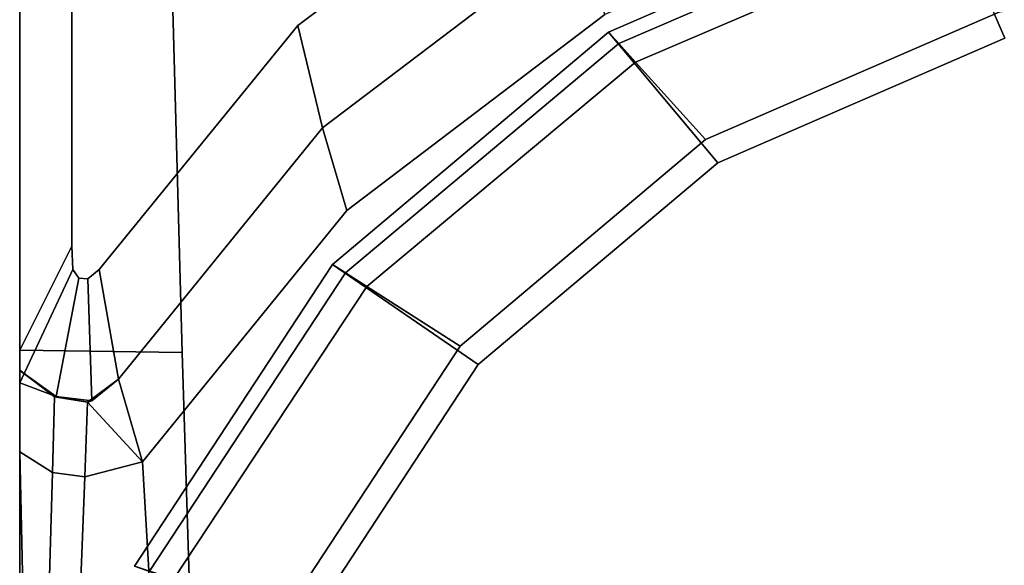
# Model space of a CAD drawing. Extents: x -0.5 to 0.411, y -0.911 to 0.
# Drawn here: x 0.377 to 0.386, y -0.535 to -0.53 of the extents above; entities that cross this region are included whole.
import ezdxf

# ---------------------------------------------------------------- set-up
doc = ezdxf.new("R2010")
doc.units = 0
for name, color, linetype in [('L29_HINGE', 7, 'CONTINUOUS'), ('L31_HINGE', 7, 'CONTINUOUS'), ('L39_HINGE', 7, 'CONTINUOUS'), ('L41_HINGE', 7, 'CONTINUOUS')]:
    doc.layers.add(name, color=color, linetype=linetype)

msp = doc.modelspace()

# ---------------------------------------------------------------- linework, layer by layer
at = {"layer": 'L29_HINGE', "color": 8}
for points, invisible_edges in [([(0.385686, -0.530237, 0.23), (0.388385, -0.528459, 0.23), (0.385083, -0.528857, 0.23), (0.385686, -0.530237, 0.23)], 9), ([(0.383039, -0.531388, 0.23), (0.385083, -0.528857, 0.23), (0.382033, -0.530182, 0.23), (0.383039, -0.531388, 0.23)], 9), ([(0.382033, -0.530182, 0.23), (0.385083, -0.528857, 0.22931), (0.382033, -0.530182, 0.22931), (0.382033, -0.530182, 0.23)], 9), ([(0.385083, -0.528857, 0.22931), (0.382033, -0.530182, 0.23), (0.385083, -0.528857, 0.23), (0.385083, -0.528857, 0.22931)], 9), ([(0.385145, -0.528983, 0.20037), (0.382033, -0.530182, 0.200604), (0.385083, -0.528857, 0.200604), (0.385145, -0.528983, 0.20037)], 9), ([(0.382033, -0.530182, 0.200888), (0.385083, -0.528857, 0.200604), (0.382033, -0.530182, 0.200604), (0.382033, -0.530182, 0.200888)], 9), ([(0.385083, -0.528857, 0.200604), (0.382033, -0.530182, 0.200888), (0.385083, -0.528857, 0.200888), (0.385083, -0.528857, 0.200604)], 9), ([(0.382033, -0.530182, 0.22931), (0.385083, -0.528857, 0.200888), (0.382033, -0.530182, 0.200888), (0.382033, -0.530182, 0.22931)], 9), ([(0.385083, -0.528857, 0.200888), (0.382033, -0.530182, 0.22931), (0.385083, -0.528857, 0.22931), (0.385083, -0.528857, 0.200888)], 9), ([(0.385083, -0.528857, 0.23), (0.383039, -0.531388, 0.23), (0.385686, -0.530237, 0.23), (0.385083, -0.528857, 0.23)], 9), ([(0.382033, -0.530182, 0.200604), (0.385145, -0.528983, 0.20037), (0.382128, -0.530288, 0.20037), (0.382033, -0.530182, 0.200604)], 9), ([(0.385145, -0.528983, 0.20037), (0.382283, -0.53046, 0.200252), (0.382128, -0.530288, 0.20037), (0.385145, -0.528983, 0.20037)], 9), ([(0.382283, -0.53046, 0.200252), (0.385145, -0.528983, 0.20037), (0.385245, -0.529188, 0.200252), (0.382283, -0.53046, 0.200252)], 9), ([(0.385245, -0.529188, 0.200252), (0.382926, -0.531173, 0.200252), (0.382283, -0.53046, 0.200252), (0.385245, -0.529188, 0.200252)], 9), ([(0.382926, -0.531173, 0.200252), (0.385245, -0.529188, 0.200252), (0.385638, -0.529995, 0.200252), (0.382926, -0.531173, 0.200252)], 9), ([(0.387508, -0.552172, 0.200252), (0.385638, -0.529995, 0.200252), (0.388574, -0.529642, 0.200252), (0.387508, -0.552172, 0.200252)], 13), ([(0.384735, -0.551169, 0.200252), (0.382926, -0.531173, 0.200252), (0.385638, -0.529995, 0.200252), (0.384735, -0.551169, 0.200252)], 13), ([(0.384735, -0.551169, 0.200252), (0.385638, -0.529995, 0.200252), (0.387508, -0.552172, 0.200252), (0.384735, -0.551169, 0.200252)], 11), ([(0.380831, -0.533248, 0.23), (0.382033, -0.530182, 0.23), (0.379489, -0.532326, 0.23), (0.380831, -0.533248, 0.23)], 9), ([(0.379489, -0.532326, 0.23), (0.382033, -0.530182, 0.22931), (0.379489, -0.532326, 0.22931), (0.379489, -0.532326, 0.23)], 9), ([(0.382033, -0.530182, 0.22931), (0.379489, -0.532326, 0.23), (0.382033, -0.530182, 0.23), (0.382033, -0.530182, 0.22931)], 9), ([(0.382128, -0.530288, 0.20037), (0.379489, -0.532326, 0.200604), (0.382033, -0.530182, 0.200604), (0.382128, -0.530288, 0.20037)], 9), ([(0.379489, -0.532326, 0.200888), (0.382033, -0.530182, 0.200604), (0.379489, -0.532326, 0.200604), (0.379489, -0.532326, 0.200888)], 9), ([(0.382033, -0.530182, 0.200604), (0.379489, -0.532326, 0.200888), (0.382033, -0.530182, 0.200888), (0.382033, -0.530182, 0.200604)], 9), ([(0.379489, -0.532326, 0.22931), (0.382033, -0.530182, 0.200888), (0.379489, -0.532326, 0.200888), (0.379489, -0.532326, 0.22931)], 9), ([(0.382033, -0.530182, 0.200888), (0.379489, -0.532326, 0.22931), (0.382033, -0.530182, 0.22931), (0.382033, -0.530182, 0.200888)], 9), ([(0.382033, -0.530182, 0.23), (0.380831, -0.533248, 0.23), (0.383039, -0.531388, 0.23), (0.382033, -0.530182, 0.23)], 9), ([(0.379489, -0.532326, 0.200604), (0.382128, -0.530288, 0.20037), (0.37961, -0.532403, 0.20037), (0.379489, -0.532326, 0.200604)], 9), ([(0.382128, -0.530288, 0.20037), (0.379806, -0.532529, 0.200252), (0.37961, -0.532403, 0.20037), (0.382128, -0.530288, 0.20037)], 9), ([(0.379806, -0.532529, 0.200252), (0.382128, -0.530288, 0.20037), (0.382283, -0.53046, 0.200252), (0.379806, -0.532529, 0.200252)], 9), ([(0.383039, -0.531388, 0.23), (0.385043, -0.605423, 0.23), (0.385686, -0.530237, 0.23), (0.383039, -0.531388, 0.23)], 11), ([(0.385686, -0.530237, 0.23), (0.385043, -0.605423, 0.23), (0.386218, -0.605423, 0.23), (0.385686, -0.530237, 0.23)], 13), ([(0.382283, -0.53046, 0.200252), (0.380665, -0.533079, 0.200252), (0.379806, -0.532529, 0.200252), (0.382283, -0.53046, 0.200252)], 9), ([(0.380665, -0.533079, 0.200252), (0.382283, -0.53046, 0.200252), (0.382926, -0.531173, 0.200252), (0.380665, -0.533079, 0.200252)], 9), ([(0.381998, -0.549979, 0.200252), (0.380665, -0.533079, 0.200252), (0.382926, -0.531173, 0.200252), (0.381998, -0.549979, 0.200252)], 13), ([(0.381998, -0.549979, 0.200252), (0.382926, -0.531173, 0.200252), (0.384735, -0.551169, 0.200252), (0.381998, -0.549979, 0.200252)], 11), ([(0.380831, -0.533248, 0.23), (0.385043, -0.605423, 0.23), (0.383039, -0.531388, 0.23), (0.380831, -0.533248, 0.23)], 11), ([(0.379248, -0.535662, 0.23), (0.379489, -0.532326, 0.23), (0.377665, -0.535107, 0.23), (0.379248, -0.535662, 0.23)], 9), ([(0.379489, -0.532326, 0.23), (0.377665, -0.535107, 0.22931), (0.377665, -0.535107, 0.23), (0.379489, -0.532326, 0.23)], 9), ([(0.377665, -0.535107, 0.22931), (0.379489, -0.532326, 0.23), (0.379489, -0.532326, 0.22931), (0.377665, -0.535107, 0.22931)], 9), ([(0.37961, -0.532403, 0.20037), (0.377665, -0.535107, 0.200604), (0.379489, -0.532326, 0.200604), (0.37961, -0.532403, 0.20037)], 9), ([(0.379489, -0.532326, 0.200888), (0.377665, -0.535107, 0.200604), (0.377665, -0.535107, 0.200888), (0.379489, -0.532326, 0.200888)], 9), ([(0.377665, -0.535107, 0.200604), (0.379489, -0.532326, 0.200888), (0.379489, -0.532326, 0.200604), (0.377665, -0.535107, 0.200604)], 9), ([(0.379489, -0.532326, 0.22931), (0.377665, -0.535107, 0.200888), (0.377665, -0.535107, 0.22931), (0.379489, -0.532326, 0.22931)], 9), ([(0.377665, -0.535107, 0.200888), (0.379489, -0.532326, 0.22931), (0.379489, -0.532326, 0.200888), (0.377665, -0.535107, 0.200888)], 9), ([(0.377665, -0.535107, 0.200604), (0.37961, -0.532403, 0.20037), (0.377803, -0.535151, 0.20037), (0.377665, -0.535107, 0.200604)], 9), ([(0.37961, -0.532403, 0.20037), (0.378027, -0.535224, 0.200252), (0.377803, -0.535151, 0.20037), (0.37961, -0.532403, 0.20037)], 9), ([(0.378027, -0.535224, 0.200252), (0.37961, -0.532403, 0.20037), (0.379806, -0.532529, 0.200252), (0.378027, -0.535224, 0.200252)], 9), ([(0.379489, -0.532326, 0.23), (0.379248, -0.535662, 0.23), (0.380831, -0.533248, 0.23), (0.379489, -0.532326, 0.23)], 9), ([(0.379806, -0.532529, 0.200252), (0.379043, -0.535552, 0.200252), (0.378027, -0.535224, 0.200252), (0.379806, -0.532529, 0.200252)], 9), ([(0.379043, -0.535552, 0.200252), (0.379806, -0.532529, 0.200252), (0.380665, -0.533079, 0.200252), (0.379043, -0.535552, 0.200252)], 9), ([(0.37962, -0.548173, 0.200252), (0.379043, -0.535552, 0.200252), (0.380665, -0.533079, 0.200252), (0.37962, -0.548173, 0.200252)], 13), ([(0.37962, -0.548173, 0.200252), (0.380665, -0.533079, 0.200252), (0.381998, -0.549979, 0.200252), (0.37962, -0.548173, 0.200252)], 11), ([(0.379248, -0.535662, 0.23), (0.385043, -0.605423, 0.23), (0.380831, -0.533248, 0.23), (0.379248, -0.535662, 0.23)], 11)]:
    msp.add_3dface(points, dxfattribs=dict(at, invisible_edges=invisible_edges))
at = {"layer": 'L31_HINGE', "color": 8}
for points, invisible_edges in [([(0.385686, -0.530237, 1.83), (0.388385, -0.528459, 1.83), (0.385083, -0.528857, 1.83), (0.385686, -0.530237, 1.83)], 9), ([(0.383039, -0.531388, 1.83), (0.385083, -0.528857, 1.83), (0.382033, -0.530182, 1.83), (0.383039, -0.531388, 1.83)], 9), ([(0.382033, -0.530182, 1.83), (0.385083, -0.528857, 1.82931), (0.382033, -0.530182, 1.82931), (0.382033, -0.530182, 1.83)], 9), ([(0.385083, -0.528857, 1.82931), (0.382033, -0.530182, 1.83), (0.385083, -0.528857, 1.83), (0.385083, -0.528857, 1.82931)], 9), ([(0.385145, -0.528983, 1.80037), (0.382033, -0.530182, 1.800604), (0.385083, -0.528857, 1.800604), (0.385145, -0.528983, 1.80037)], 9), ([(0.382033, -0.530182, 1.800888), (0.385083, -0.528857, 1.800604), (0.382033, -0.530182, 1.800604), (0.382033, -0.530182, 1.800888)], 9), ([(0.385083, -0.528857, 1.800604), (0.382033, -0.530182, 1.800888), (0.385083, -0.528857, 1.800888), (0.385083, -0.528857, 1.800604)], 9), ([(0.382033, -0.530182, 1.82931), (0.385083, -0.528857, 1.800888), (0.382033, -0.530182, 1.800888), (0.382033, -0.530182, 1.82931)], 9), ([(0.385083, -0.528857, 1.800888), (0.382033, -0.530182, 1.82931), (0.385083, -0.528857, 1.82931), (0.385083, -0.528857, 1.800888)], 9), ([(0.385083, -0.528857, 1.83), (0.383039, -0.531388, 1.83), (0.385686, -0.530237, 1.83), (0.385083, -0.528857, 1.83)], 9), ([(0.382033, -0.530182, 1.800604), (0.385145, -0.528983, 1.80037), (0.382128, -0.530288, 1.80037), (0.382033, -0.530182, 1.800604)], 9), ([(0.385145, -0.528983, 1.80037), (0.382283, -0.53046, 1.800252), (0.382128, -0.530288, 1.80037), (0.385145, -0.528983, 1.80037)], 9), ([(0.382283, -0.53046, 1.800252), (0.385145, -0.528983, 1.80037), (0.385245, -0.529188, 1.800252), (0.382283, -0.53046, 1.800252)], 9), ([(0.385245, -0.529188, 1.800252), (0.382926, -0.531173, 1.800252), (0.382283, -0.53046, 1.800252), (0.385245, -0.529188, 1.800252)], 9), ([(0.382926, -0.531173, 1.800252), (0.385245, -0.529188, 1.800252), (0.385638, -0.529995, 1.800252), (0.382926, -0.531173, 1.800252)], 9), ([(0.387508, -0.552172, 1.800252), (0.385638, -0.529995, 1.800252), (0.388574, -0.529642, 1.800252), (0.387508, -0.552172, 1.800252)], 13), ([(0.384735, -0.551169, 1.800252), (0.382926, -0.531173, 1.800252), (0.385638, -0.529995, 1.800252), (0.384735, -0.551169, 1.800252)], 13), ([(0.384735, -0.551169, 1.800252), (0.385638, -0.529995, 1.800252), (0.387508, -0.552172, 1.800252), (0.384735, -0.551169, 1.800252)], 11), ([(0.380831, -0.533248, 1.83), (0.382033, -0.530182, 1.83), (0.379489, -0.532326, 1.83), (0.380831, -0.533248, 1.83)], 9), ([(0.379489, -0.532326, 1.83), (0.382033, -0.530182, 1.82931), (0.379489, -0.532326, 1.82931), (0.379489, -0.532326, 1.83)], 9), ([(0.382033, -0.530182, 1.82931), (0.379489, -0.532326, 1.83), (0.382033, -0.530182, 1.83), (0.382033, -0.530182, 1.82931)], 9), ([(0.382128, -0.530288, 1.80037), (0.379489, -0.532326, 1.800604), (0.382033, -0.530182, 1.800604), (0.382128, -0.530288, 1.80037)], 9), ([(0.379489, -0.532326, 1.800888), (0.382033, -0.530182, 1.800604), (0.379489, -0.532326, 1.800604), (0.379489, -0.532326, 1.800888)], 9), ([(0.382033, -0.530182, 1.800604), (0.379489, -0.532326, 1.800888), (0.382033, -0.530182, 1.800888), (0.382033, -0.530182, 1.800604)], 9), ([(0.379489, -0.532326, 1.82931), (0.382033, -0.530182, 1.800888), (0.379489, -0.532326, 1.800888), (0.379489, -0.532326, 1.82931)], 9), ([(0.382033, -0.530182, 1.800888), (0.379489, -0.532326, 1.82931), (0.382033, -0.530182, 1.82931), (0.382033, -0.530182, 1.800888)], 9), ([(0.382033, -0.530182, 1.83), (0.380831, -0.533248, 1.83), (0.383039, -0.531388, 1.83), (0.382033, -0.530182, 1.83)], 9), ([(0.379489, -0.532326, 1.800604), (0.382128, -0.530288, 1.80037), (0.37961, -0.532403, 1.80037), (0.379489, -0.532326, 1.800604)], 9), ([(0.382128, -0.530288, 1.80037), (0.379806, -0.532529, 1.800252), (0.37961, -0.532403, 1.80037), (0.382128, -0.530288, 1.80037)], 9), ([(0.379806, -0.532529, 1.800252), (0.382128, -0.530288, 1.80037), (0.382283, -0.53046, 1.800252), (0.379806, -0.532529, 1.800252)], 9), ([(0.383039, -0.531388, 1.83), (0.385043, -0.605423, 1.83), (0.385686, -0.530237, 1.83), (0.383039, -0.531388, 1.83)], 11), ([(0.385686, -0.530237, 1.83), (0.385043, -0.605423, 1.83), (0.386218, -0.605423, 1.83), (0.385686, -0.530237, 1.83)], 13), ([(0.382283, -0.53046, 1.800252), (0.380665, -0.533079, 1.800252), (0.379806, -0.532529, 1.800252), (0.382283, -0.53046, 1.800252)], 9), ([(0.380665, -0.533079, 1.800252), (0.382283, -0.53046, 1.800252), (0.382926, -0.531173, 1.800252), (0.380665, -0.533079, 1.800252)], 9), ([(0.381998, -0.549979, 1.800252), (0.380665, -0.533079, 1.800252), (0.382926, -0.531173, 1.800252), (0.381998, -0.549979, 1.800252)], 13), ([(0.381998, -0.549979, 1.800252), (0.382926, -0.531173, 1.800252), (0.384735, -0.551169, 1.800252), (0.381998, -0.549979, 1.800252)], 11), ([(0.380831, -0.533248, 1.83), (0.385043, -0.605423, 1.83), (0.383039, -0.531388, 1.83), (0.380831, -0.533248, 1.83)], 11), ([(0.379248, -0.535662, 1.83), (0.379489, -0.532326, 1.83), (0.377665, -0.535107, 1.83), (0.379248, -0.535662, 1.83)], 9), ([(0.379489, -0.532326, 1.83), (0.377665, -0.535107, 1.82931), (0.377665, -0.535107, 1.83), (0.379489, -0.532326, 1.83)], 9), ([(0.377665, -0.535107, 1.82931), (0.379489, -0.532326, 1.83), (0.379489, -0.532326, 1.82931), (0.377665, -0.535107, 1.82931)], 9), ([(0.37961, -0.532403, 1.80037), (0.377665, -0.535107, 1.800604), (0.379489, -0.532326, 1.800604), (0.37961, -0.532403, 1.80037)], 9), ([(0.379489, -0.532326, 1.800888), (0.377665, -0.535107, 1.800604), (0.377665, -0.535107, 1.800888), (0.379489, -0.532326, 1.800888)], 9), ([(0.377665, -0.535107, 1.800604), (0.379489, -0.532326, 1.800888), (0.379489, -0.532326, 1.800604), (0.377665, -0.535107, 1.800604)], 9), ([(0.379489, -0.532326, 1.82931), (0.377665, -0.535107, 1.800888), (0.377665, -0.535107, 1.82931), (0.379489, -0.532326, 1.82931)], 9), ([(0.377665, -0.535107, 1.800888), (0.379489, -0.532326, 1.82931), (0.379489, -0.532326, 1.800888), (0.377665, -0.535107, 1.800888)], 9), ([(0.377665, -0.535107, 1.800604), (0.37961, -0.532403, 1.80037), (0.377803, -0.535151, 1.80037), (0.377665, -0.535107, 1.800604)], 9), ([(0.37961, -0.532403, 1.80037), (0.378027, -0.535224, 1.800252), (0.377803, -0.535151, 1.80037), (0.37961, -0.532403, 1.80037)], 9), ([(0.378027, -0.535224, 1.800252), (0.37961, -0.532403, 1.80037), (0.379806, -0.532529, 1.800252), (0.378027, -0.535224, 1.800252)], 9), ([(0.379489, -0.532326, 1.83), (0.379248, -0.535662, 1.83), (0.380831, -0.533248, 1.83), (0.379489, -0.532326, 1.83)], 9), ([(0.379806, -0.532529, 1.800252), (0.379043, -0.535552, 1.800252), (0.378027, -0.535224, 1.800252), (0.379806, -0.532529, 1.800252)], 9), ([(0.379043, -0.535552, 1.800252), (0.379806, -0.532529, 1.800252), (0.380665, -0.533079, 1.800252), (0.379043, -0.535552, 1.800252)], 9), ([(0.37962, -0.548173, 1.800252), (0.379043, -0.535552, 1.800252), (0.380665, -0.533079, 1.800252), (0.37962, -0.548173, 1.800252)], 13), ([(0.37962, -0.548173, 1.800252), (0.380665, -0.533079, 1.800252), (0.381998, -0.549979, 1.800252), (0.37962, -0.548173, 1.800252)], 11), ([(0.379248, -0.535662, 1.83), (0.385043, -0.605423, 1.83), (0.380831, -0.533248, 1.83), (0.379248, -0.535662, 1.83)], 11)]:
    msp.add_3dface(points, dxfattribs=dict(at, invisible_edges=invisible_edges))
at = {"layer": 'L39_HINGE', "color": 8}
for points, invisible_edges in [([(0.377893, -0.525512, 0.17), (0.385043, -0.474577, 0.17), (0.378105, -0.533137, 0.17), (0.377893, -0.525512, 0.17)], 11), ([(0.378105, -0.533137, 0.17), (0.385043, -0.474577, 0.17), (0.378317, -0.540118, 0.17), (0.378105, -0.533137, 0.17)], 11), ([(0.378317, -0.540118, 0.17), (0.385043, -0.474577, 0.17), (0.378422, -0.541572, 0.17), (0.378317, -0.540118, 0.17)], 11), ([(0.378422, -0.541572, 0.17), (0.385043, -0.474577, 0.17), (0.379248, -0.544338, 0.17), (0.378422, -0.541572, 0.17)], 11), ([(0.379248, -0.544338, 0.17), (0.385043, -0.474577, 0.17), (0.380831, -0.546752, 0.17), (0.379248, -0.544338, 0.17)], 11), ([(0.380831, -0.546752, 0.17), (0.385043, -0.474577, 0.17), (0.383039, -0.548612, 0.17), (0.380831, -0.546752, 0.17)], 11), ([(0.383039, -0.548612, 0.17), (0.385043, -0.474577, 0.17), (0.385686, -0.549763, 0.17), (0.383039, -0.548612, 0.17)], 11), ([(0.385686, -0.549763, 0.17), (0.385043, -0.474577, 0.17), (0.386218, -0.474577, 0.17), (0.385686, -0.549763, 0.17)], 13), ([(0.385674, -0.475691, 0.23), (0.377089, -0.525021, 0.23), (0.377098, -0.532371, 0.23), (0.385674, -0.475691, 0.23)], 15), ([(0.385674, -0.475691, 0.23), (0.377098, -0.532371, 0.23), (0.377153, -0.532452, 0.23), (0.385674, -0.475691, 0.23)], 13), ([(0.385674, -0.475691, 0.23), (0.377153, -0.532452, 0.23), (0.377236, -0.532457, 0.23), (0.385674, -0.475691, 0.23)], 13), ([(0.385674, -0.475691, 0.23), (0.377236, -0.532457, 0.23), (0.37734, -0.532372, 0.23), (0.385674, -0.475691, 0.23)], 13), ([(0.385674, -0.475691, 0.23), (0.37734, -0.532372, 0.23), (0.379171, -0.530123, 0.23), (0.385674, -0.475691, 0.23)], 13), ([(0.385674, -0.475691, 0.23), (0.379171, -0.530123, 0.23), (0.381537, -0.528326, 0.23), (0.385674, -0.475691, 0.23)], 13), ([(0.376607, -0.525543, 0.23), (0.377088, -0.532155, 0.23), (0.377089, -0.525021, 0.23), (0.376607, -0.525543, 0.23)], 9), ([(0.377098, -0.532371, 0.23), (0.377089, -0.525021, 0.23), (0.377088, -0.532155, 0.23), (0.377098, -0.532371, 0.23)], 9), ([(0.378105, -0.533137, 0.17), (0.376607, -0.525543, 0.17), (0.377893, -0.525512, 0.17), (0.378105, -0.533137, 0.17)], 9), ([(0.377088, -0.532155, 0.23), (0.376607, -0.525543, 0.23), (0.376607, -0.533115, 0.23), (0.377088, -0.532155, 0.23)], 9), ([(0.376607, -0.525543, 0.17), (0.378105, -0.533137, 0.17), (0.376607, -0.533115, 0.17), (0.376607, -0.525543, 0.17)], 9), ([(0.376607, -0.525543, 0.23), (0.376607, -0.533115, 0.229119), (0.376607, -0.533115, 0.23), (0.376607, -0.525543, 0.23)], 9), ([(0.376607, -0.533115, 0.229119), (0.376607, -0.525543, 0.23), (0.376607, -0.525543, 0.229119), (0.376607, -0.533115, 0.229119)], 9), ([(0.376607, -0.533115, 0.199112), (0.376607, -0.533115, 0.229119), (0.376607, -0.525543, 0.199905), (0.376607, -0.533115, 0.199112)], 11), ([(0.376607, -0.525543, 0.199905), (0.376607, -0.533115, 0.229119), (0.376607, -0.525543, 0.229119), (0.376607, -0.525543, 0.199905)], 9), ([(0.376607, -0.525543, 0.17069), (0.376607, -0.533115, 0.17), (0.376607, -0.533115, 0.17069), (0.376607, -0.525543, 0.17069)], 9), ([(0.376607, -0.533115, 0.17), (0.376607, -0.525543, 0.17069), (0.376607, -0.525543, 0.17), (0.376607, -0.533115, 0.17)], 9), ([(0.376607, -0.525543, 0.199905), (0.376607, -0.533115, 0.17069), (0.376607, -0.533115, 0.199112), (0.376607, -0.525543, 0.199905)], 9), ([(0.376607, -0.533115, 0.17069), (0.376607, -0.525543, 0.199905), (0.376607, -0.525543, 0.17069), (0.376607, -0.533115, 0.17069)], 9), ([(0.384735, -0.528831, 0.199748), (0.385638, -0.550005, 0.199748), (0.387508, -0.527828, 0.199748), (0.384735, -0.528831, 0.199748)], 11), ([(0.387508, -0.527828, 0.199748), (0.385638, -0.550005, 0.199748), (0.388574, -0.550358, 0.199748), (0.387508, -0.527828, 0.199748)], 13), ([(0.379398, -0.531064, 0.23), (0.381537, -0.528326, 0.23), (0.379171, -0.530123, 0.23), (0.379398, -0.531064, 0.23)], 9), ([(0.381537, -0.528326, 0.23), (0.379398, -0.531064, 0.23), (0.381776, -0.529258, 0.23), (0.381537, -0.528326, 0.23)], 9), ([(0.381998, -0.530021, 0.199748), (0.382926, -0.548827, 0.199748), (0.384735, -0.528831, 0.199748), (0.381998, -0.530021, 0.199748)], 11), ([(0.384735, -0.528831, 0.199748), (0.382926, -0.548827, 0.199748), (0.385638, -0.550005, 0.199748), (0.384735, -0.528831, 0.199748)], 13), ([(0.381776, -0.529258, 0.23), (0.379398, -0.531064, 0.229119), (0.381776, -0.529258, 0.229119), (0.381776, -0.529258, 0.23)], 9), ([(0.379398, -0.531064, 0.229119), (0.381776, -0.529258, 0.23), (0.379398, -0.531064, 0.23), (0.379398, -0.531064, 0.229119)], 9), ([(0.37962, -0.531827, 0.199748), (0.381776, -0.529258, 0.199748), (0.379398, -0.531064, 0.199748), (0.37962, -0.531827, 0.199748)], 9), ([(0.381776, -0.529258, 0.200353), (0.379398, -0.531064, 0.199748), (0.381776, -0.529258, 0.199748), (0.381776, -0.529258, 0.200353)], 9), ([(0.379398, -0.531064, 0.199748), (0.381776, -0.529258, 0.200353), (0.379398, -0.531064, 0.200353), (0.379398, -0.531064, 0.199748)], 9), ([(0.381776, -0.529258, 0.229119), (0.379398, -0.531064, 0.200353), (0.381776, -0.529258, 0.200353), (0.381776, -0.529258, 0.229119)], 9), ([(0.379398, -0.531064, 0.200353), (0.381776, -0.529258, 0.229119), (0.379398, -0.531064, 0.229119), (0.379398, -0.531064, 0.200353)], 9), ([(0.381776, -0.529258, 0.199748), (0.37962, -0.531827, 0.199748), (0.381998, -0.530021, 0.199748), (0.381776, -0.529258, 0.199748)], 9), ([(0.37962, -0.531827, 0.199748), (0.380665, -0.546921, 0.199748), (0.381998, -0.530021, 0.199748), (0.37962, -0.531827, 0.199748)], 11), ([(0.381998, -0.530021, 0.199748), (0.380665, -0.546921, 0.199748), (0.382926, -0.548827, 0.199748), (0.381998, -0.530021, 0.199748)], 13), ([(0.377517, -0.533381, 0.23), (0.379171, -0.530123, 0.23), (0.37734, -0.532372, 0.23), (0.377517, -0.533381, 0.23)], 9), ([(0.379171, -0.530123, 0.23), (0.377517, -0.533381, 0.23), (0.379398, -0.531064, 0.23), (0.379171, -0.530123, 0.23)], 9), ([(0.379398, -0.531064, 0.229119), (0.377517, -0.533381, 0.23), (0.377517, -0.533381, 0.229119), (0.379398, -0.531064, 0.229119)], 9), ([(0.377517, -0.533381, 0.23), (0.379398, -0.531064, 0.229119), (0.379398, -0.531064, 0.23), (0.377517, -0.533381, 0.23)], 9), ([(0.377739, -0.534144, 0.199748), (0.379398, -0.531064, 0.199748), (0.377517, -0.533381, 0.199748), (0.377739, -0.534144, 0.199748)], 9), ([(0.379398, -0.531064, 0.199748), (0.377517, -0.533381, 0.200353), (0.377517, -0.533381, 0.199748), (0.379398, -0.531064, 0.199748)], 9), ([(0.377517, -0.533381, 0.200353), (0.379398, -0.531064, 0.199748), (0.379398, -0.531064, 0.200353), (0.377517, -0.533381, 0.200353)], 9), ([(0.379398, -0.531064, 0.200353), (0.377517, -0.533381, 0.229119), (0.377517, -0.533381, 0.200353), (0.379398, -0.531064, 0.200353)], 9), ([(0.377517, -0.533381, 0.229119), (0.379398, -0.531064, 0.200353), (0.379398, -0.531064, 0.229119), (0.377517, -0.533381, 0.229119)], 9), ([(0.379398, -0.531064, 0.199748), (0.377739, -0.534144, 0.199748), (0.37962, -0.531827, 0.199748), (0.379398, -0.531064, 0.199748)], 9), ([(0.37809, -0.540136, 0.199748), (0.37962, -0.531827, 0.199748), (0.377739, -0.534144, 0.199748), (0.37809, -0.540136, 0.199748)], 9), ([(0.37962, -0.531827, 0.199748), (0.37809, -0.540136, 0.199748), (0.378197, -0.541615, 0.199748), (0.37962, -0.531827, 0.199748)], 13), ([(0.37962, -0.531827, 0.199748), (0.378197, -0.541615, 0.199748), (0.379043, -0.544448, 0.199748), (0.37962, -0.531827, 0.199748)], 13), ([(0.37962, -0.531827, 0.199748), (0.379043, -0.544448, 0.199748), (0.380665, -0.546921, 0.199748), (0.37962, -0.531827, 0.199748)], 13), ([(0.376607, -0.533115, 0.23), (0.377098, -0.532371, 0.23), (0.377088, -0.532155, 0.23), (0.376607, -0.533115, 0.23)], 9), ([(0.377098, -0.532371, 0.23), (0.376607, -0.533115, 0.23), (0.376607, -0.533417, 0.23), (0.377098, -0.532371, 0.23)], 9), ([(0.376942, -0.533543, 0.23), (0.377098, -0.532371, 0.23), (0.376607, -0.533417, 0.23), (0.376942, -0.533543, 0.23)], 9), ([(0.377098, -0.532371, 0.23), (0.376942, -0.533543, 0.23), (0.377153, -0.532452, 0.23), (0.377098, -0.532371, 0.23)], 9), ([(0.377272, -0.533582, 0.23), (0.37734, -0.532372, 0.23), (0.377236, -0.532457, 0.23), (0.377272, -0.533582, 0.23)], 9), ([(0.37734, -0.532372, 0.23), (0.377272, -0.533582, 0.23), (0.377517, -0.533381, 0.23), (0.37734, -0.532372, 0.23)], 9), ([(0.377272, -0.533582, 0.23), (0.377153, -0.532452, 0.23), (0.376942, -0.533543, 0.23), (0.377272, -0.533582, 0.23)], 9), ([(0.377153, -0.532452, 0.23), (0.377272, -0.533582, 0.23), (0.377236, -0.532457, 0.23), (0.377153, -0.532452, 0.23)], 9), ([(0.376607, -0.533115, 0.23), (0.376607, -0.533417, 0.229119), (0.376607, -0.533417, 0.23), (0.376607, -0.533115, 0.23)], 9), ([(0.376607, -0.533417, 0.229119), (0.376607, -0.533115, 0.23), (0.376607, -0.533115, 0.229119), (0.376607, -0.533417, 0.229119)], 9), ([(0.376607, -0.533115, 0.17069), (0.376607, -0.540043, 0.17), (0.376607, -0.540043, 0.17069), (0.376607, -0.533115, 0.17069)], 9), ([(0.376607, -0.540043, 0.17), (0.376607, -0.533115, 0.17069), (0.376607, -0.533115, 0.17), (0.376607, -0.540043, 0.17)], 9), ([(0.376607, -0.540043, 0.199112), (0.376607, -0.533115, 0.17069), (0.376607, -0.540043, 0.17069), (0.376607, -0.540043, 0.199112)], 9), ([(0.376607, -0.533115, 0.17069), (0.376607, -0.540043, 0.199112), (0.376607, -0.533741, 0.199112), (0.376607, -0.533115, 0.17069)], 13), ([(0.376607, -0.533115, 0.17069), (0.376607, -0.533741, 0.199112), (0.376607, -0.533115, 0.199112), (0.376607, -0.533115, 0.17069)], 9), ([(0.376607, -0.533115, 0.17), (0.378317, -0.540118, 0.17), (0.376607, -0.540043, 0.17), (0.376607, -0.533115, 0.17)], 9), ([(0.378317, -0.540118, 0.17), (0.376607, -0.533115, 0.17), (0.378105, -0.533137, 0.17), (0.378317, -0.540118, 0.17)], 9), ([(0.376607, -0.533741, 0.199112), (0.376607, -0.533299, 0.199396), (0.376607, -0.533115, 0.199112), (0.376607, -0.533741, 0.199112)], 9), ([(0.376607, -0.533115, 0.20002), (0.376607, -0.533299, 0.199396), (0.376607, -0.533303, 0.200328), (0.376607, -0.533115, 0.20002)], 9), ([(0.376607, -0.533299, 0.199396), (0.376607, -0.533115, 0.20002), (0.376607, -0.533115, 0.199112), (0.376607, -0.533299, 0.199396)], 9), ([(0.376607, -0.533115, 0.229119), (0.376607, -0.533115, 0.199112), (0.376607, -0.533115, 0.20002), (0.376607, -0.533115, 0.229119)], 9), ([(0.376607, -0.533115, 0.229119), (0.376607, -0.533303, 0.200328), (0.376607, -0.533417, 0.229119), (0.376607, -0.533115, 0.229119)], 9), ([(0.376607, -0.533303, 0.200328), (0.376607, -0.533115, 0.229119), (0.376607, -0.533115, 0.20002), (0.376607, -0.533303, 0.200328)], 9), ([(0.376909, -0.534244, 0.199617), (0.376607, -0.533299, 0.199396), (0.376607, -0.534053, 0.199396), (0.376909, -0.534244, 0.199617)], 9), ([(0.376607, -0.533299, 0.199396), (0.376909, -0.534244, 0.199617), (0.376929, -0.533545, 0.199616), (0.376607, -0.533299, 0.199396)], 9), ([(0.376607, -0.533299, 0.199396), (0.376607, -0.533741, 0.199112), (0.376607, -0.534053, 0.199396), (0.376607, -0.533299, 0.199396)], 9), ([(0.376929, -0.533545, 0.199616), (0.376607, -0.533303, 0.200328), (0.376607, -0.533299, 0.199396), (0.376929, -0.533545, 0.199616)], 9), ([(0.376607, -0.533303, 0.200328), (0.376929, -0.533545, 0.199616), (0.37693, -0.533545, 0.20051), (0.376607, -0.533303, 0.200328)], 9), ([(0.376607, -0.533417, 0.229119), (0.376607, -0.533303, 0.200328), (0.376942, -0.533543, 0.229119), (0.376607, -0.533417, 0.229119)], 8), ([(0.376942, -0.533543, 0.229119), (0.376607, -0.533303, 0.200328), (0.37693, -0.533545, 0.20051), (0.376942, -0.533543, 0.229119)], 8), ([(0.377739, -0.534144, 0.199748), (0.377517, -0.533381, 0.199748), (0.377233, -0.533595, 0.199748), (0.377739, -0.534144, 0.199748)], 8), ([(0.377517, -0.533381, 0.200353), (0.377233, -0.533595, 0.199748), (0.377517, -0.533381, 0.199748), (0.377517, -0.533381, 0.200353)], 8), ([(0.377235, -0.533595, 0.200585), (0.377233, -0.533595, 0.199748), (0.377517, -0.533381, 0.200353), (0.377235, -0.533595, 0.200585)], 8), ([(0.377517, -0.533381, 0.229119), (0.377235, -0.533595, 0.200585), (0.377517, -0.533381, 0.200353), (0.377517, -0.533381, 0.229119)], 9), ([(0.377235, -0.533595, 0.200585), (0.377517, -0.533381, 0.229119), (0.377272, -0.533582, 0.229119), (0.377235, -0.533595, 0.200585)], 9), ([(0.377517, -0.533381, 0.23), (0.377272, -0.533582, 0.229119), (0.377517, -0.533381, 0.229119), (0.377517, -0.533381, 0.23)], 9), ([(0.377272, -0.533582, 0.229119), (0.377517, -0.533381, 0.23), (0.377272, -0.533582, 0.23), (0.377272, -0.533582, 0.229119)], 9), ([(0.376942, -0.533543, 0.23), (0.376607, -0.533417, 0.229119), (0.376942, -0.533543, 0.229119), (0.376942, -0.533543, 0.23)], 9), ([(0.376607, -0.533417, 0.229119), (0.376942, -0.533543, 0.23), (0.376607, -0.533417, 0.23), (0.376607, -0.533417, 0.229119)], 9), ([(0.377206, -0.534283, 0.199748), (0.376929, -0.533545, 0.199616), (0.376909, -0.534244, 0.199617), (0.377206, -0.534283, 0.199748)], 9), ([(0.376929, -0.533545, 0.199616), (0.377206, -0.534283, 0.199748), (0.377233, -0.533595, 0.199748), (0.376929, -0.533545, 0.199616)], 9), ([(0.377233, -0.533595, 0.199748), (0.37693, -0.533545, 0.20051), (0.376929, -0.533545, 0.199616), (0.377233, -0.533595, 0.199748)], 9), ([(0.377235, -0.533595, 0.200585), (0.376942, -0.533543, 0.229119), (0.37693, -0.533545, 0.20051), (0.377235, -0.533595, 0.200585)], 9), ([(0.37693, -0.533545, 0.20051), (0.377233, -0.533595, 0.199748), (0.377235, -0.533595, 0.200585), (0.37693, -0.533545, 0.20051)], 9), ([(0.377272, -0.533582, 0.23), (0.376942, -0.533543, 0.229119), (0.377272, -0.533582, 0.229119), (0.377272, -0.533582, 0.23)], 9), ([(0.376942, -0.533543, 0.229119), (0.377272, -0.533582, 0.23), (0.376942, -0.533543, 0.23), (0.376942, -0.533543, 0.229119)], 9), ([(0.376942, -0.533543, 0.229119), (0.377235, -0.533595, 0.200585), (0.377272, -0.533582, 0.229119), (0.376942, -0.533543, 0.229119)], 9), ([(0.377739, -0.534144, 0.199748), (0.377233, -0.533595, 0.199748), (0.377206, -0.534283, 0.199748), (0.377739, -0.534144, 0.199748)], 8), ([(0.376607, -0.540043, 0.199112), (0.376607, -0.534053, 0.199396), (0.376607, -0.533741, 0.199112), (0.376607, -0.540043, 0.199112)], 9), ([(0.376607, -0.534053, 0.199396), (0.376607, -0.540043, 0.199112), (0.376607, -0.540043, 0.199396), (0.376607, -0.534053, 0.199396)], 9), ([(0.376607, -0.534053, 0.199396), (0.376607, -0.540043, 0.199396), (0.37674, -0.540052, 0.19963), (0.376607, -0.534053, 0.199396)], 8), ([(0.376909, -0.534244, 0.199617), (0.376607, -0.534053, 0.199396), (0.37674, -0.540052, 0.19963), (0.376909, -0.534244, 0.199617)], 8), ([(0.377206, -0.534283, 0.199748), (0.37809, -0.540136, 0.199748), (0.377739, -0.534144, 0.199748), (0.377206, -0.534283, 0.199748)], 9), ([(0.376979, -0.540067, 0.199748), (0.376909, -0.534244, 0.199617), (0.37674, -0.540052, 0.19963), (0.376979, -0.540067, 0.199748)], 9), ([(0.376909, -0.534244, 0.199617), (0.376979, -0.540067, 0.199748), (0.377206, -0.534283, 0.199748), (0.376909, -0.534244, 0.199617)], 9), ([(0.37809, -0.540136, 0.199748), (0.377206, -0.534283, 0.199748), (0.376979, -0.540067, 0.199748), (0.37809, -0.540136, 0.199748)], 9)]:
    msp.add_3dface(points, dxfattribs=dict(at, invisible_edges=invisible_edges))
at = {"layer": 'L41_HINGE', "color": 8}
for points, invisible_edges in [([(0.377893, -0.525512, 1.77), (0.385043, -0.474577, 1.77), (0.378105, -0.533137, 1.77), (0.377893, -0.525512, 1.77)], 11), ([(0.378105, -0.533137, 1.77), (0.385043, -0.474577, 1.77), (0.378317, -0.540118, 1.77), (0.378105, -0.533137, 1.77)], 11), ([(0.378317, -0.540118, 1.77), (0.385043, -0.474577, 1.77), (0.378422, -0.541572, 1.77), (0.378317, -0.540118, 1.77)], 11), ([(0.378422, -0.541572, 1.77), (0.385043, -0.474577, 1.77), (0.379248, -0.544338, 1.77), (0.378422, -0.541572, 1.77)], 11), ([(0.379248, -0.544338, 1.77), (0.385043, -0.474577, 1.77), (0.380831, -0.546752, 1.77), (0.379248, -0.544338, 1.77)], 11), ([(0.380831, -0.546752, 1.77), (0.385043, -0.474577, 1.77), (0.383039, -0.548612, 1.77), (0.380831, -0.546752, 1.77)], 11), ([(0.383039, -0.548612, 1.77), (0.385043, -0.474577, 1.77), (0.385686, -0.549763, 1.77), (0.383039, -0.548612, 1.77)], 11), ([(0.385686, -0.549763, 1.77), (0.385043, -0.474577, 1.77), (0.386218, -0.474577, 1.77), (0.385686, -0.549763, 1.77)], 13), ([(0.385674, -0.475691, 1.83), (0.377089, -0.525021, 1.83), (0.377098, -0.532371, 1.83), (0.385674, -0.475691, 1.83)], 15), ([(0.385674, -0.475691, 1.83), (0.377098, -0.532371, 1.83), (0.377153, -0.532452, 1.83), (0.385674, -0.475691, 1.83)], 13), ([(0.385674, -0.475691, 1.83), (0.377153, -0.532452, 1.83), (0.377236, -0.532457, 1.83), (0.385674, -0.475691, 1.83)], 13), ([(0.385674, -0.475691, 1.83), (0.377236, -0.532457, 1.83), (0.37734, -0.532372, 1.83), (0.385674, -0.475691, 1.83)], 13), ([(0.385674, -0.475691, 1.83), (0.37734, -0.532372, 1.83), (0.379171, -0.530123, 1.83), (0.385674, -0.475691, 1.83)], 13), ([(0.385674, -0.475691, 1.83), (0.379171, -0.530123, 1.83), (0.381537, -0.528326, 1.83), (0.385674, -0.475691, 1.83)], 13), ([(0.376607, -0.525543, 1.83), (0.377088, -0.532155, 1.83), (0.377089, -0.525021, 1.83), (0.376607, -0.525543, 1.83)], 9), ([(0.377098, -0.532371, 1.83), (0.377089, -0.525021, 1.83), (0.377088, -0.532155, 1.83), (0.377098, -0.532371, 1.83)], 9), ([(0.378105, -0.533137, 1.77), (0.376607, -0.525543, 1.77), (0.377893, -0.525512, 1.77), (0.378105, -0.533137, 1.77)], 9), ([(0.377088, -0.532155, 1.83), (0.376607, -0.525543, 1.83), (0.376607, -0.533115, 1.83), (0.377088, -0.532155, 1.83)], 9), ([(0.376607, -0.525543, 1.77), (0.378105, -0.533137, 1.77), (0.376607, -0.533115, 1.77), (0.376607, -0.525543, 1.77)], 9), ([(0.376607, -0.525543, 1.83), (0.376607, -0.533115, 1.829119), (0.376607, -0.533115, 1.83), (0.376607, -0.525543, 1.83)], 9), ([(0.376607, -0.533115, 1.829119), (0.376607, -0.525543, 1.83), (0.376607, -0.525543, 1.829119), (0.376607, -0.533115, 1.829119)], 9), ([(0.376607, -0.533115, 1.799112), (0.376607, -0.533115, 1.829119), (0.376607, -0.525543, 1.799905), (0.376607, -0.533115, 1.799112)], 11), ([(0.376607, -0.525543, 1.799905), (0.376607, -0.533115, 1.829119), (0.376607, -0.525543, 1.829119), (0.376607, -0.525543, 1.799905)], 9), ([(0.376607, -0.525543, 1.77069), (0.376607, -0.533115, 1.77), (0.376607, -0.533115, 1.77069), (0.376607, -0.525543, 1.77069)], 9), ([(0.376607, -0.533115, 1.77), (0.376607, -0.525543, 1.77069), (0.376607, -0.525543, 1.77), (0.376607, -0.533115, 1.77)], 9), ([(0.376607, -0.525543, 1.799905), (0.376607, -0.533115, 1.77069), (0.376607, -0.533115, 1.799112), (0.376607, -0.525543, 1.799905)], 9), ([(0.376607, -0.533115, 1.77069), (0.376607, -0.525543, 1.799905), (0.376607, -0.525543, 1.77069), (0.376607, -0.533115, 1.77069)], 9), ([(0.384735, -0.528831, 1.799748), (0.385638, -0.550005, 1.799748), (0.387508, -0.527828, 1.799748), (0.384735, -0.528831, 1.799748)], 11), ([(0.387508, -0.527828, 1.799748), (0.385638, -0.550005, 1.799748), (0.388574, -0.550358, 1.799748), (0.387508, -0.527828, 1.799748)], 13), ([(0.379398, -0.531064, 1.83), (0.381537, -0.528326, 1.83), (0.379171, -0.530123, 1.83), (0.379398, -0.531064, 1.83)], 9), ([(0.381537, -0.528326, 1.83), (0.379398, -0.531064, 1.83), (0.381776, -0.529258, 1.83), (0.381537, -0.528326, 1.83)], 9), ([(0.381998, -0.530021, 1.799748), (0.382926, -0.548827, 1.799748), (0.384735, -0.528831, 1.799748), (0.381998, -0.530021, 1.799748)], 11), ([(0.384735, -0.528831, 1.799748), (0.382926, -0.548827, 1.799748), (0.385638, -0.550005, 1.799748), (0.384735, -0.528831, 1.799748)], 13), ([(0.381776, -0.529258, 1.83), (0.379398, -0.531064, 1.829119), (0.381776, -0.529258, 1.829119), (0.381776, -0.529258, 1.83)], 9), ([(0.379398, -0.531064, 1.829119), (0.381776, -0.529258, 1.83), (0.379398, -0.531064, 1.83), (0.379398, -0.531064, 1.829119)], 9), ([(0.37962, -0.531827, 1.799748), (0.381776, -0.529258, 1.799748), (0.379398, -0.531064, 1.799748), (0.37962, -0.531827, 1.799748)], 9), ([(0.381776, -0.529258, 1.800353), (0.379398, -0.531064, 1.799748), (0.381776, -0.529258, 1.799748), (0.381776, -0.529258, 1.800353)], 9), ([(0.379398, -0.531064, 1.799748), (0.381776, -0.529258, 1.800353), (0.379398, -0.531064, 1.800353), (0.379398, -0.531064, 1.799748)], 9), ([(0.381776, -0.529258, 1.829119), (0.379398, -0.531064, 1.800353), (0.381776, -0.529258, 1.800353), (0.381776, -0.529258, 1.829119)], 9), ([(0.379398, -0.531064, 1.800353), (0.381776, -0.529258, 1.829119), (0.379398, -0.531064, 1.829119), (0.379398, -0.531064, 1.800353)], 9), ([(0.381776, -0.529258, 1.799748), (0.37962, -0.531827, 1.799748), (0.381998, -0.530021, 1.799748), (0.381776, -0.529258, 1.799748)], 9), ([(0.37962, -0.531827, 1.799748), (0.380665, -0.546921, 1.799748), (0.381998, -0.530021, 1.799748), (0.37962, -0.531827, 1.799748)], 11), ([(0.381998, -0.530021, 1.799748), (0.380665, -0.546921, 1.799748), (0.382926, -0.548827, 1.799748), (0.381998, -0.530021, 1.799748)], 13), ([(0.377517, -0.533381, 1.83), (0.379171, -0.530123, 1.83), (0.37734, -0.532372, 1.83), (0.377517, -0.533381, 1.83)], 9), ([(0.379171, -0.530123, 1.83), (0.377517, -0.533381, 1.83), (0.379398, -0.531064, 1.83), (0.379171, -0.530123, 1.83)], 9), ([(0.379398, -0.531064, 1.829119), (0.377517, -0.533381, 1.83), (0.377517, -0.533381, 1.829119), (0.379398, -0.531064, 1.829119)], 9), ([(0.377517, -0.533381, 1.83), (0.379398, -0.531064, 1.829119), (0.379398, -0.531064, 1.83), (0.377517, -0.533381, 1.83)], 9), ([(0.377739, -0.534144, 1.799748), (0.379398, -0.531064, 1.799748), (0.377517, -0.533381, 1.799748), (0.377739, -0.534144, 1.799748)], 9), ([(0.379398, -0.531064, 1.799748), (0.377517, -0.533381, 1.800353), (0.377517, -0.533381, 1.799748), (0.379398, -0.531064, 1.799748)], 9), ([(0.377517, -0.533381, 1.800353), (0.379398, -0.531064, 1.799748), (0.379398, -0.531064, 1.800353), (0.377517, -0.533381, 1.800353)], 9), ([(0.379398, -0.531064, 1.800353), (0.377517, -0.533381, 1.829119), (0.377517, -0.533381, 1.800353), (0.379398, -0.531064, 1.800353)], 9), ([(0.377517, -0.533381, 1.829119), (0.379398, -0.531064, 1.800353), (0.379398, -0.531064, 1.829119), (0.377517, -0.533381, 1.829119)], 9), ([(0.379398, -0.531064, 1.799748), (0.377739, -0.534144, 1.799748), (0.37962, -0.531827, 1.799748), (0.379398, -0.531064, 1.799748)], 9), ([(0.37809, -0.540136, 1.799748), (0.37962, -0.531827, 1.799748), (0.377739, -0.534144, 1.799748), (0.37809, -0.540136, 1.799748)], 9), ([(0.37962, -0.531827, 1.799748), (0.37809, -0.540136, 1.799748), (0.378197, -0.541615, 1.799748), (0.37962, -0.531827, 1.799748)], 13), ([(0.37962, -0.531827, 1.799748), (0.378197, -0.541615, 1.799748), (0.379043, -0.544448, 1.799748), (0.37962, -0.531827, 1.799748)], 13), ([(0.37962, -0.531827, 1.799748), (0.379043, -0.544448, 1.799748), (0.380665, -0.546921, 1.799748), (0.37962, -0.531827, 1.799748)], 13), ([(0.376607, -0.533115, 1.83), (0.377098, -0.532371, 1.83), (0.377088, -0.532155, 1.83), (0.376607, -0.533115, 1.83)], 9), ([(0.377098, -0.532371, 1.83), (0.376607, -0.533115, 1.83), (0.376607, -0.533417, 1.83), (0.377098, -0.532371, 1.83)], 9), ([(0.376942, -0.533543, 1.83), (0.377098, -0.532371, 1.83), (0.376607, -0.533417, 1.83), (0.376942, -0.533543, 1.83)], 9), ([(0.377098, -0.532371, 1.83), (0.376942, -0.533543, 1.83), (0.377153, -0.532452, 1.83), (0.377098, -0.532371, 1.83)], 9), ([(0.377272, -0.533582, 1.83), (0.37734, -0.532372, 1.83), (0.377236, -0.532457, 1.83), (0.377272, -0.533582, 1.83)], 9), ([(0.37734, -0.532372, 1.83), (0.377272, -0.533582, 1.83), (0.377517, -0.533381, 1.83), (0.37734, -0.532372, 1.83)], 9), ([(0.377272, -0.533582, 1.83), (0.377153, -0.532452, 1.83), (0.376942, -0.533543, 1.83), (0.377272, -0.533582, 1.83)], 9), ([(0.377153, -0.532452, 1.83), (0.377272, -0.533582, 1.83), (0.377236, -0.532457, 1.83), (0.377153, -0.532452, 1.83)], 9), ([(0.376607, -0.533115, 1.83), (0.376607, -0.533417, 1.829119), (0.376607, -0.533417, 1.83), (0.376607, -0.533115, 1.83)], 9), ([(0.376607, -0.533417, 1.829119), (0.376607, -0.533115, 1.83), (0.376607, -0.533115, 1.829119), (0.376607, -0.533417, 1.829119)], 9), ([(0.376607, -0.533115, 1.77069), (0.376607, -0.540043, 1.77), (0.376607, -0.540043, 1.77069), (0.376607, -0.533115, 1.77069)], 9), ([(0.376607, -0.540043, 1.77), (0.376607, -0.533115, 1.77069), (0.376607, -0.533115, 1.77), (0.376607, -0.540043, 1.77)], 9), ([(0.376607, -0.540043, 1.799112), (0.376607, -0.533115, 1.77069), (0.376607, -0.540043, 1.77069), (0.376607, -0.540043, 1.799112)], 9), ([(0.376607, -0.533115, 1.77069), (0.376607, -0.540043, 1.799112), (0.376607, -0.533741, 1.799112), (0.376607, -0.533115, 1.77069)], 13), ([(0.376607, -0.533115, 1.77069), (0.376607, -0.533741, 1.799112), (0.376607, -0.533115, 1.799112), (0.376607, -0.533115, 1.77069)], 9), ([(0.376607, -0.533115, 1.77), (0.378317, -0.540118, 1.77), (0.376607, -0.540043, 1.77), (0.376607, -0.533115, 1.77)], 9), ([(0.378317, -0.540118, 1.77), (0.376607, -0.533115, 1.77), (0.378105, -0.533137, 1.77), (0.378317, -0.540118, 1.77)], 9), ([(0.376607, -0.533741, 1.799112), (0.376607, -0.533299, 1.799396), (0.376607, -0.533115, 1.799112), (0.376607, -0.533741, 1.799112)], 9), ([(0.376607, -0.533115, 1.80002), (0.376607, -0.533299, 1.799396), (0.376607, -0.533303, 1.800328), (0.376607, -0.533115, 1.80002)], 9), ([(0.376607, -0.533299, 1.799396), (0.376607, -0.533115, 1.80002), (0.376607, -0.533115, 1.799112), (0.376607, -0.533299, 1.799396)], 9), ([(0.376607, -0.533115, 1.829119), (0.376607, -0.533115, 1.799112), (0.376607, -0.533115, 1.80002), (0.376607, -0.533115, 1.829119)], 9), ([(0.376607, -0.533115, 1.829119), (0.376607, -0.533303, 1.800328), (0.376607, -0.533417, 1.829119), (0.376607, -0.533115, 1.829119)], 9), ([(0.376607, -0.533303, 1.800328), (0.376607, -0.533115, 1.829119), (0.376607, -0.533115, 1.80002), (0.376607, -0.533303, 1.800328)], 9), ([(0.376909, -0.534244, 1.799617), (0.376607, -0.533299, 1.799396), (0.376607, -0.534053, 1.799396), (0.376909, -0.534244, 1.799617)], 9), ([(0.376607, -0.533299, 1.799396), (0.376909, -0.534244, 1.799617), (0.376929, -0.533545, 1.799616), (0.376607, -0.533299, 1.799396)], 9), ([(0.376607, -0.533299, 1.799396), (0.376607, -0.533741, 1.799112), (0.376607, -0.534053, 1.799396), (0.376607, -0.533299, 1.799396)], 9), ([(0.376929, -0.533545, 1.799616), (0.376607, -0.533303, 1.800328), (0.376607, -0.533299, 1.799396), (0.376929, -0.533545, 1.799616)], 9), ([(0.376607, -0.533303, 1.800328), (0.376929, -0.533545, 1.799616), (0.37693, -0.533545, 1.80051), (0.376607, -0.533303, 1.800328)], 9), ([(0.376607, -0.533417, 1.829119), (0.376607, -0.533303, 1.800328), (0.376942, -0.533543, 1.829119), (0.376607, -0.533417, 1.829119)], 8), ([(0.376942, -0.533543, 1.829119), (0.376607, -0.533303, 1.800328), (0.37693, -0.533545, 1.80051), (0.376942, -0.533543, 1.829119)], 8), ([(0.377739, -0.534144, 1.799748), (0.377517, -0.533381, 1.799748), (0.377233, -0.533595, 1.799748), (0.377739, -0.534144, 1.799748)], 8), ([(0.377517, -0.533381, 1.800353), (0.377233, -0.533595, 1.799748), (0.377517, -0.533381, 1.799748), (0.377517, -0.533381, 1.800353)], 8), ([(0.377235, -0.533595, 1.800585), (0.377233, -0.533595, 1.799748), (0.377517, -0.533381, 1.800353), (0.377235, -0.533595, 1.800585)], 8), ([(0.377517, -0.533381, 1.829119), (0.377235, -0.533595, 1.800585), (0.377517, -0.533381, 1.800353), (0.377517, -0.533381, 1.829119)], 9), ([(0.377235, -0.533595, 1.800585), (0.377517, -0.533381, 1.829119), (0.377272, -0.533582, 1.829119), (0.377235, -0.533595, 1.800585)], 9), ([(0.377517, -0.533381, 1.83), (0.377272, -0.533582, 1.829119), (0.377517, -0.533381, 1.829119), (0.377517, -0.533381, 1.83)], 9), ([(0.377272, -0.533582, 1.829119), (0.377517, -0.533381, 1.83), (0.377272, -0.533582, 1.83), (0.377272, -0.533582, 1.829119)], 9), ([(0.376942, -0.533543, 1.83), (0.376607, -0.533417, 1.829119), (0.376942, -0.533543, 1.829119), (0.376942, -0.533543, 1.83)], 9), ([(0.376607, -0.533417, 1.829119), (0.376942, -0.533543, 1.83), (0.376607, -0.533417, 1.83), (0.376607, -0.533417, 1.829119)], 9), ([(0.377206, -0.534283, 1.799748), (0.376929, -0.533545, 1.799616), (0.376909, -0.534244, 1.799617), (0.377206, -0.534283, 1.799748)], 9), ([(0.376929, -0.533545, 1.799616), (0.377206, -0.534283, 1.799748), (0.377233, -0.533595, 1.799748), (0.376929, -0.533545, 1.799616)], 9), ([(0.377233, -0.533595, 1.799748), (0.37693, -0.533545, 1.80051), (0.376929, -0.533545, 1.799616), (0.377233, -0.533595, 1.799748)], 9), ([(0.377235, -0.533595, 1.800585), (0.376942, -0.533543, 1.829119), (0.37693, -0.533545, 1.80051), (0.377235, -0.533595, 1.800585)], 9), ([(0.37693, -0.533545, 1.80051), (0.377233, -0.533595, 1.799748), (0.377235, -0.533595, 1.800585), (0.37693, -0.533545, 1.80051)], 9), ([(0.377272, -0.533582, 1.83), (0.376942, -0.533543, 1.829119), (0.377272, -0.533582, 1.829119), (0.377272, -0.533582, 1.83)], 9), ([(0.376942, -0.533543, 1.829119), (0.377272, -0.533582, 1.83), (0.376942, -0.533543, 1.83), (0.376942, -0.533543, 1.829119)], 9), ([(0.376942, -0.533543, 1.829119), (0.377235, -0.533595, 1.800585), (0.377272, -0.533582, 1.829119), (0.376942, -0.533543, 1.829119)], 9), ([(0.377739, -0.534144, 1.799748), (0.377233, -0.533595, 1.799748), (0.377206, -0.534283, 1.799748), (0.377739, -0.534144, 1.799748)], 8), ([(0.376607, -0.540043, 1.799112), (0.376607, -0.534053, 1.799396), (0.376607, -0.533741, 1.799112), (0.376607, -0.540043, 1.799112)], 9), ([(0.376607, -0.534053, 1.799396), (0.376607, -0.540043, 1.799112), (0.376607, -0.540043, 1.799396), (0.376607, -0.534053, 1.799396)], 9), ([(0.376607, -0.534053, 1.799396), (0.376607, -0.540043, 1.799396), (0.37674, -0.540052, 1.79963), (0.376607, -0.534053, 1.799396)], 8), ([(0.376909, -0.534244, 1.799617), (0.376607, -0.534053, 1.799396), (0.37674, -0.540052, 1.79963), (0.376909, -0.534244, 1.799617)], 8), ([(0.377206, -0.534283, 1.799748), (0.37809, -0.540136, 1.799748), (0.377739, -0.534144, 1.799748), (0.377206, -0.534283, 1.799748)], 9), ([(0.376979, -0.540067, 1.799748), (0.376909, -0.534244, 1.799617), (0.37674, -0.540052, 1.79963), (0.376979, -0.540067, 1.799748)], 9), ([(0.376909, -0.534244, 1.799617), (0.376979, -0.540067, 1.799748), (0.377206, -0.534283, 1.799748), (0.376909, -0.534244, 1.799617)], 9), ([(0.37809, -0.540136, 1.799748), (0.377206, -0.534283, 1.799748), (0.376979, -0.540067, 1.799748), (0.37809, -0.540136, 1.799748)], 9)]:
    msp.add_3dface(points, dxfattribs=dict(at, invisible_edges=invisible_edges))

doc.saveas('drawing.dxf')
